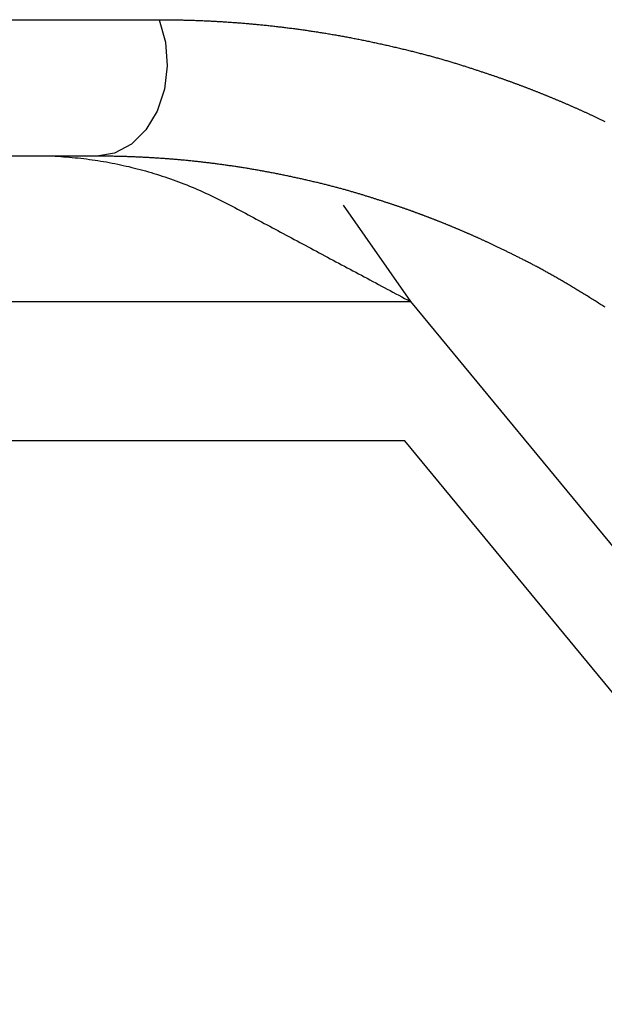
# Model space of a CAD drawing. Extents: x -900 to 900, y -1343 to 1332.
# Drawn here: x 113 to 116, y -720 to -715 of the extents above; entities that cross this region are included whole.
import ezdxf

# ---------------------------------------------------------------- set-up
doc = ezdxf.new("R2010")
doc.units = 0
doc.header["$LTSCALE"] = 50.8
doc.layers.add('DATA', color=7, linetype='CONTINUOUS')

msp = doc.modelspace()

# ---------------------------------------------------------------- linework, layer by layer
at = {"layer": 'DATA', "color": 7, "linetype": 'CONTINUOUS'}
for p, q in [((-10.2991, -715.1169), (113.364, -715.1169)), ((113.364, -715.1169), (113.3986, -715.2389)), ((113.3986, -715.2389), (113.4085, -715.3685)), ((113.4085, -715.3685), (113.3931, -715.4972)), ((113.3931, -715.4972), (113.3534, -715.6165)), ((113.3534, -715.6165), (113.292, -715.7186)), ((113.292, -715.7186), (113.2129, -715.7967)), ((113.2129, -715.7967), (113.1213, -715.8457)), ((113.1213, -715.8457), (113.0233, -715.8624)), ((113.0233, -715.8624), (-9.9585, -715.8624)), ((114.3701, -716.1292), (114.737, -716.6561)), ((83.5364, -716.6561), (114.737, -716.6561)), ((114.737, -716.6561), (117.7439, -720.3013)), ((114.7071, -717.4182), (83.167, -717.4182)), ((117.2454, -720.4953), (114.7071, -717.4182))]:
    msp.add_line(p, q, dxfattribs=at)
at = {"layer": 'DATA', "color": 7, "linetype": 'CONTINUOUS', "flags": 128}
for points in [[(113.364, -715.1169), (113.3704, -715.1169), (113.3769, -715.1169), (113.3833, -715.1169), (113.3897, -715.117), (113.3962, -715.117), (113.4026, -715.117), (113.4091, -715.1171), (113.4156, -715.1171), (113.422, -715.1172), (113.4285, -715.1173), (113.4349, -715.1174), (113.4414, -715.1174), (113.4479, -715.1175), (113.4543, -715.1176), (113.4608, -715.1177), (113.4673, -715.1179), (113.4737, -715.118), (113.4802, -715.1181), (113.4867, -715.1183), (113.4932, -715.1184), (113.4996, -715.1186), (113.5061, -715.1187), (113.5126, -715.1189), (113.5191, -715.1191), (113.5256, -715.1193), (113.5321, -715.1194), (113.5385, -715.1196), (113.545, -715.1199), (113.5515, -715.1201), (113.558, -715.1203), (113.5645, -715.1205), (113.571, -715.1208), (113.5775, -715.121), (113.584, -715.1213), (113.5905, -715.1215), (113.597, -715.1218), (113.6035, -715.1221), (113.61, -715.1223), (113.6166, -715.1226), (113.6231, -715.1229), (113.6296, -715.1232), (113.6361, -715.1235), (113.6426, -715.1239), (113.6491, -715.1242), (113.6557, -715.1245), (113.6622, -715.1249), (113.6687, -715.1252), (113.6752, -715.1256), (113.6818, -715.1259), (113.6883, -715.1263), (113.6948, -715.1267), (113.7014, -715.1271), (113.7079, -715.1275), (113.7145, -715.1279), (113.721, -715.1283), (113.7275, -715.1287), (113.7341, -715.1291), (113.7406, -715.1296), (113.7472, -715.13), (113.7537, -715.1305), (113.7603, -715.1309), (113.7668, -715.1314), (113.7734, -715.1319), (113.7799, -715.1323), (113.7865, -715.1328), (113.7931, -715.1333), (113.7996, -715.1338), (113.8062, -715.1343), (113.8128, -715.1348), (113.8193, -715.1354), (113.8259, -715.1359), (113.8325, -715.1364), (113.839, -715.137), (113.8456, -715.1376), (113.8522, -715.1381), (113.8587, -715.1387), (113.8653, -715.1393), (113.8719, -715.1399), (113.8785, -715.1405), (113.885, -715.1411), (113.8916, -715.1417), (113.8982, -715.1423), (113.9048, -715.143), (113.9114, -715.1436), (113.918, -715.1442), (113.9245, -715.1449), (113.9311, -715.1456), (113.9377, -715.1462), (113.9443, -715.1469), (113.9509, -715.1476), (113.9575, -715.1483), (113.9641, -715.149), (113.9707, -715.1497), (113.9773, -715.1505), (113.9839, -715.1512), (113.9905, -715.1519), (113.9971, -715.1527), (114.0037, -715.1534), (114.0103, -715.1542), (114.0169, -715.155), (114.0235, -715.1557), (114.0301, -715.1565), (114.0367, -715.1573), (114.0433, -715.1581), (114.0499, -715.1589), (114.0565, -715.1598), (114.0631, -715.1606), (114.0697, -715.1614), (114.0764, -715.1623), (114.083, -715.1631), (114.0896, -715.164), (114.0962, -715.1648), (114.1028, -715.1657), (114.1095, -715.1666), (114.1161, -715.1675), (114.1227, -715.1684), (114.1293, -715.1693), (114.136, -715.1702), (114.1426, -715.1712), (114.1492, -715.1721), (114.1558, -715.173), (114.1625, -715.174), (114.1691, -715.1749), (114.1757, -715.1759), (114.1824, -715.1769), (114.189, -715.1779), (114.1956, -715.1789), (114.2023, -715.1798), (114.2089, -715.1809), (114.2156, -715.1819), (114.2222, -715.1829), (114.2289, -715.1839), (114.2355, -715.185), (114.2421, -715.186), (114.2488, -715.1871), (114.2554, -715.1881), (114.2621, -715.1892), (114.2688, -715.1903), (114.2754, -715.1914), (114.2821, -715.1925), (114.2887, -715.1936), (114.2954, -715.1947), (114.302, -715.1959), (114.3087, -715.197), (114.3154, -715.1981), (114.322, -715.1993), (114.3287, -715.2004), (114.3354, -715.2016), (114.342, -715.2028), (114.3487, -715.204), (114.3554, -715.2052), (114.3621, -715.2064), (114.3687, -715.2076), (114.3754, -715.2088), (114.3821, -715.21), (114.3888, -715.2113), (114.3954, -715.2125), (114.4021, -715.2138), (114.4088, -715.215), (114.4155, -715.2163), (114.4222, -715.2176), (114.4289, -715.2189), (114.4356, -715.2202), (114.4423, -715.2215), (114.449, -715.2228), (114.4556, -715.2241), (114.4623, -715.2255), (114.469, -715.2268), (114.4757, -715.2281), (114.4824, -715.2295), (114.4891, -715.2309), (114.4958, -715.2322), (114.5026, -715.2336), (114.5093, -715.235), (114.516, -715.2364), (114.5227, -715.2378), (114.5294, -715.2392), (114.5361, -715.2407), (114.5428, -715.2421), (114.5495, -715.2435), (114.5562, -715.245), (114.563, -715.2465), (114.5697, -715.2479), (114.5764, -715.2494), (114.5831, -715.2509), (114.5899, -715.2524), (114.5966, -715.2539), (114.6033, -715.2554), (114.61, -715.2569), (114.6168, -715.2584), (114.6235, -715.26), (114.6302, -715.2615), (114.6369, -715.2631), (114.6436, -715.2646), (114.6503, -715.2662), (114.657, -715.2677), (114.6636, -715.2693), (114.6702, -715.2708), (114.6768, -715.2724), (114.6833, -715.274), (114.6898, -715.2755), (114.6963, -715.2771), (114.7028, -715.2786), (114.7092, -715.2802), (114.7157, -715.2818), (114.7221, -715.2833), (114.7284, -715.2849), (114.7348, -715.2865), (114.7411, -715.288), (114.7474, -715.2896), (114.7537, -715.2912), (114.7599, -715.2928), (114.7661, -715.2943), (114.7723, -715.2959), (114.7785, -715.2975), (114.7847, -715.2991), (114.7908, -715.3007), (114.7969, -715.3022), (114.8029, -715.3038), (114.809, -715.3054), (114.815, -715.307), (114.821, -715.3086), (114.827, -715.3102), (114.8329, -715.3118), (114.8389, -715.3134), (114.8448, -715.315), (114.8506, -715.3165), (114.8565, -715.3181), (114.8623, -715.3197), (114.8681, -715.3213), (114.8739, -715.3229), (114.8796, -715.3245), (114.8853, -715.3261), (114.891, -715.3277), (114.8967, -715.3293), (114.9024, -715.331), (114.908, -715.3326), (114.9136, -715.3342), (114.9192, -715.3358), (114.9247, -715.3374), (114.9302, -715.339), (114.9357, -715.3406), (114.9412, -715.3422), (114.9467, -715.3439), (114.9521, -715.3455), (114.9575, -715.3471), (114.9629, -715.3487), (114.9682, -715.3503), (114.9735, -715.352), (114.9788, -715.3536), (114.9841, -715.3552), (114.9893, -715.3568), (114.9946, -715.3585), (114.9998, -715.3601), (115.0049, -715.3617), (115.0101, -715.3634), (115.0152, -715.365), (115.0203, -715.3666), (115.0254, -715.3682), (115.0304, -715.3698), (115.0355, -715.3714), (115.0404, -715.373), (115.0454, -715.3746), (115.0504, -715.3762), (115.0553, -715.3778), (115.0602, -715.3794), (115.065, -715.381), (115.0699, -715.3825), (115.0747, -715.3841), (115.0794, -715.3856), (115.0842, -715.3872), (115.0889, -715.3887), (115.0936, -715.3903), (115.0983, -715.3918), (115.103, -715.3933), (115.1076, -715.3948), (115.1122, -715.3964), (115.1168, -715.3979), (115.1213, -715.3994), (115.1258, -715.4009), (115.1303, -715.4023), (115.1348, -715.4038), (115.1392, -715.4053), (115.1436, -715.4068), (115.148, -715.4082), (115.1524, -715.4097), (115.1567, -715.4112), (115.161, -715.4126), (115.1653, -715.414), (115.1696, -715.4155), (115.1738, -715.4169), (115.178, -715.4183), (115.1822, -715.4198), (115.1864, -715.4212), (115.1905, -715.4226), (115.1946, -715.424), (115.1987, -715.4254), (115.2027, -715.4268), (115.2067, -715.4281), (115.2107, -715.4295), (115.2147, -715.4309), (115.2186, -715.4323), (115.2225, -715.4336), (115.2264, -715.435), (115.2303, -715.4363), (115.2341, -715.4377), (115.2379, -715.439), (115.2417, -715.4403), (115.2455, -715.4416), (115.2492, -715.443), (115.2529, -715.4443), (115.2566, -715.4456), (115.2603, -715.4469), (115.2639, -715.4482), (115.2675, -715.4495), (115.2711, -715.4507), (115.2746, -715.452), (115.2781, -715.4533), (115.2816, -715.4546), (115.2851, -715.4558), (115.2886, -715.4571), (115.292, -715.4583), (115.2955, -715.4596), (115.2989, -715.4609), (115.3024, -715.4621), (115.3059, -715.4634), (115.3093, -715.4647), (115.3128, -715.466), (115.3162, -715.4672), (115.3197, -715.4685), (115.3232, -715.4698), (115.3266, -715.4711), (115.3301, -715.4724), (115.3335, -715.4737), (115.337, -715.475), (115.3405, -715.4763), (115.3439, -715.4776), (115.3474, -715.4789), (115.3509, -715.4802), (115.3543, -715.4815), (115.3578, -715.4829), (115.3613, -715.4842), (115.3648, -715.4855), (115.3682, -715.4868), (115.3717, -715.4881), (115.3752, -715.4895), (115.3786, -715.4908), (115.3821, -715.4921), (115.3856, -715.4935), (115.3891, -715.4948), (115.3925, -715.4962), (115.396, -715.4975), (115.3995, -715.4989), (115.403, -715.5002), (115.4064, -715.5016), (115.4099, -715.5029), (115.4134, -715.5043), (115.4169, -715.5057), (115.4203, -715.507), (115.4238, -715.5084), (115.4273, -715.5098), (115.4308, -715.5112), (115.4343, -715.5125), (115.4377, -715.5139), (115.4412, -715.5153), (115.4447, -715.5167), (115.4482, -715.5181), (115.4517, -715.5195), (115.4552, -715.5209), (115.4586, -715.5223), (115.4621, -715.5237), (115.4656, -715.5251), (115.4691, -715.5265), (115.4726, -715.5279), (115.4761, -715.5293), (115.4796, -715.5307), (115.483, -715.5322), (115.4865, -715.5336), (115.49, -715.535), (115.4935, -715.5364), (115.497, -715.5379), (115.5005, -715.5393), (115.504, -715.5408), (115.5075, -715.5422), (115.511, -715.5436), (115.5145, -715.5451), (115.518, -715.5465), (115.5215, -715.548), (115.525, -715.5494), (115.5284, -715.5509), (115.5319, -715.5524), (115.5354, -715.5538), (115.5389, -715.5553), (115.5424, -715.5568), (115.5459, -715.5582), (115.5494, -715.5597), (115.5529, -715.5612), (115.5564, -715.5627), (115.5599, -715.5642), (115.5634, -715.5657), (115.5669, -715.5672), (115.5704, -715.5686), (115.5739, -715.5701), (115.5774, -715.5716), (115.5809, -715.5732), (115.5844, -715.5747), (115.5879, -715.5762), (115.5914, -715.5777), (115.5949, -715.5792), (115.5984, -715.5807), (115.6019, -715.5822), (115.6054, -715.5838), (115.6089, -715.5853), (115.6125, -715.5868), (115.616, -715.5884), (115.6195, -715.5899), (115.623, -715.5914), (115.6265, -715.593), (115.63, -715.5945), (115.6335, -715.5961), (115.637, -715.5976), (115.6405, -715.5992), (115.644, -715.6007), (115.6475, -715.6023), (115.651, -715.6039), (115.6545, -715.6054), (115.6581, -715.607), (115.6616, -715.6086), (115.6651, -715.6101), (115.6686, -715.6117), (115.6721, -715.6133), (115.6756, -715.6149), (115.6791, -715.6165), (115.6826, -715.6181), (115.6861, -715.6197), (115.6897, -715.6213), (115.6932, -715.6229), (115.6967, -715.6245), (115.7002, -715.6261), (115.7037, -715.6277), (115.7072, -715.6293), (115.7107, -715.6309), (115.7143, -715.6325), (115.7178, -715.6341), (115.7213, -715.6358), (115.7248, -715.6374), (115.7283, -715.639), (115.7319, -715.6407), (115.7354, -715.6423), (115.7389, -715.644), (115.7425, -715.6456), (115.7461, -715.6473), (115.7498, -715.649), (115.7535, -715.6508), (115.7571, -715.6525), (115.7609, -715.6543), (115.7646, -715.6561), (115.7684, -715.6579), (115.7722, -715.6597), (115.776, -715.6615), (115.7799, -715.6634), (115.7838, -715.6652), (115.7877, -715.6671), (115.7916, -715.669), (115.7956, -715.6709), (115.7996, -715.6729)], [(112.7954, -715.8624), (112.8112, -715.8632), (112.827, -715.8642), (112.8427, -715.8653), (112.8584, -715.8664), (112.8741, -715.8677), (112.8898, -715.8691), (112.9055, -715.8706), (112.9211, -715.8722), (112.9367, -715.8739), (112.9523, -715.8757), (112.9679, -715.8777), (112.9834, -715.8797), (112.999, -715.8819), (113.0145, -715.8841), (113.03, -715.8865), (113.0454, -715.889), (113.0609, -715.8915), (113.0763, -715.8942), (113.0917, -715.897), (113.1071, -715.8999), (113.1225, -715.903), (113.1378, -715.9061), (113.1531, -715.9093), (113.1684, -715.9127), (113.1837, -715.9161), (113.199, -715.9197), (113.2142, -715.9234), (113.2295, -715.9271), (113.2447, -715.931), (113.2598, -715.935), (113.275, -715.9391), (113.2901, -715.9433), (113.3053, -715.9477), (113.3204, -715.9521), (113.3354, -715.9566), (113.3505, -715.9613), (113.3655, -715.9661), (113.3805, -715.9709), (113.3955, -715.9759), (113.4105, -715.981), (113.4255, -715.9862), (113.4404, -715.9915), (113.4553, -715.9969), (113.4702, -716.0024), (113.4851, -716.008), (113.4999, -716.0138), (113.5147, -716.0196), (113.5295, -716.0256), (113.5443, -716.0316), (113.5591, -716.0378), (113.5738, -716.0441), (113.5886, -716.0505), (113.6033, -716.057), (113.6179, -716.0636), (113.6326, -716.0703), (113.6472, -716.0771), (113.6619, -716.084), (113.6765, -716.0911), (113.691, -716.0982), (113.7056, -716.1055), (113.7201, -716.1128), (113.7347, -716.1203), (113.7492, -716.1279), (113.7636, -716.1356), (113.7781, -716.1434), (113.7926, -716.1511), (113.8071, -716.1589), (113.8217, -716.1667), (113.8362, -716.1745), (113.8508, -716.1823), (113.8655, -716.1901), (113.8801, -716.198), (113.8948, -716.2058), (113.9094, -716.2137), (113.9241, -716.2215), (113.9389, -716.2294), (113.9536, -716.2373), (113.9684, -716.2452), (113.9832, -716.2532), (113.998, -716.2611), (114.0129, -716.269), (114.0278, -716.277), (114.0427, -716.285), (114.0576, -716.293), (114.0725, -716.301), (114.0875, -716.309), (114.1025, -716.317), (114.1175, -716.325), (114.1325, -716.3331), (114.1476, -716.3411), (114.1627, -716.3492), (114.1778, -716.3573), (114.1929, -716.3653), (114.208, -716.3734), (114.2232, -716.3816), (114.2384, -716.3897), (114.2536, -716.3978), (114.2689, -716.406), (114.2842, -716.4141), (114.2994, -716.4223), (114.3148, -716.4305), (114.3301, -716.4387), (114.3455, -716.4469), (114.3608, -716.4551), (114.3762, -716.4634), (114.3917, -716.4716), (114.4071, -716.4799), (114.4226, -716.4882), (114.4381, -716.4964), (114.4536, -716.5047), (114.4692, -716.5131), (114.4848, -716.5214), (114.5003, -716.5297), (114.516, -716.5381), (114.5316, -716.5464), (114.5473, -716.5548), (114.563, -716.5632), (114.5787, -716.5716), (114.5944, -716.58), (114.6102, -716.5884), (114.6259, -716.5968), (114.6417, -716.6052), (114.6576, -716.6137), (114.6734, -716.6222), (114.6893, -716.6306), (114.7052, -716.6391), (114.7211, -716.6476), (114.737, -716.6561), (114.737, -716.6561)], [(115.7999, -716.6876), (115.7939, -716.6838), (115.7879, -716.6799), (115.7819, -716.6761), (115.7759, -716.6722), (115.7698, -716.6684), (115.7638, -716.6645), (115.7577, -716.6607), (115.7516, -716.6568), (115.7454, -716.6529), (115.7392, -716.649), (115.733, -716.6452), (115.7268, -716.6413), (115.7206, -716.6374), (115.7143, -716.6335), (115.708, -716.6296), (115.7018, -716.6257), (115.6956, -716.6219), (115.6894, -716.6181), (115.6832, -716.6143), (115.6771, -716.6105), (115.6709, -716.6068), (115.6648, -716.6031), (115.6588, -716.5994), (115.6527, -716.5957), (115.6467, -716.5921), (115.6407, -716.5884), (115.6347, -716.5848), (115.6288, -716.5813), (115.6229, -716.5777), (115.617, -716.5742), (115.6111, -716.5707), (115.6052, -716.5672), (115.5994, -716.5637), (115.5936, -716.5603), (115.5878, -716.5569), (115.5821, -716.5535), (115.5764, -716.5501), (115.5707, -716.5468), (115.565, -716.5435), (115.5593, -716.5402), (115.5537, -716.5369), (115.5481, -716.5337), (115.5425, -716.5305), (115.537, -716.5273), (115.5314, -716.5241), (115.5259, -716.521), (115.5204, -716.5178), (115.515, -716.5147), (115.5096, -716.5117), (115.5042, -716.5086), (115.4988, -716.5056), (115.4934, -716.5026), (115.4881, -716.4996), (115.4828, -716.4966), (115.4775, -716.4937), (115.4722, -716.4908), (115.467, -716.4879), (115.4618, -716.485), (115.4566, -716.4822), (115.4515, -716.4794), (115.4463, -716.4766), (115.4412, -716.4738), (115.4361, -716.4711), (115.4311, -716.4684), (115.426, -716.4657), (115.421, -716.463), (115.416, -716.4604), (115.4111, -716.4577), (115.4061, -716.4551), (115.4012, -716.4526), (115.3963, -716.45), (115.3915, -716.4475), (115.3866, -716.445), (115.3818, -716.4425), (115.377, -716.44), (115.3722, -716.4376), (115.3675, -716.4352), (115.3628, -716.4328), (115.3581, -716.4304), (115.3534, -716.4281), (115.3488, -716.4257), (115.3442, -716.4234), (115.3396, -716.4211), (115.335, -716.4188), (115.3305, -716.4165), (115.3259, -716.4143), (115.3214, -716.412), (115.317, -716.4098), (115.3125, -716.4076), (115.3081, -716.4054), (115.3037, -716.4032), (115.2993, -716.401), (115.295, -716.3989), (115.2907, -716.3967), (115.2864, -716.3946), (115.2821, -716.3925), (115.2778, -716.3904), (115.2736, -716.3883), (115.2694, -716.3862), (115.2652, -716.3842), (115.2611, -716.3822), (115.2569, -716.3801), (115.2528, -716.3781), (115.2488, -716.3761), (115.2447, -716.3742), (115.2407, -716.3722), (115.2367, -716.3703), (115.2327, -716.3683), (115.2287, -716.3664), (115.2248, -716.3645), (115.2209, -716.3626), (115.217, -716.3608), (115.2132, -716.3589), (115.2093, -716.3571), (115.2055, -716.3552), (115.2017, -716.3534), (115.198, -716.3516), (115.1942, -716.3498), (115.1905, -716.3481), (115.1868, -716.3463), (115.1832, -716.3446), (115.1795, -716.3429), (115.1759, -716.3412), (115.1723, -716.3395), (115.1688, -716.3378), (115.1652, -716.3361), (115.1617, -716.3345), (115.1582, -716.3329), (115.1547, -716.3312), (115.1513, -716.3296), (115.1479, -716.3281), (115.1445, -716.3265), (115.1411, -716.3249), (115.1378, -716.3234), (115.1344, -716.3219), (115.1312, -716.3204), (115.1279, -716.3189), (115.1246, -716.3174), (115.1214, -716.3159), (115.1182, -716.3145), (115.115, -716.313), (115.1119, -716.3116), (115.1088, -716.3102), (115.1056, -716.3088), (115.1025, -716.3074), (115.0994, -716.306), (115.0962, -716.3046), (115.0931, -716.3032), (115.0899, -716.3018), (115.0868, -716.3004), (115.0837, -716.299), (115.0806, -716.2976), (115.0774, -716.2962), (115.0743, -716.2948), (115.0712, -716.2935), (115.068, -716.2921), (115.0649, -716.2907), (115.0618, -716.2893), (115.0587, -716.288), (115.0555, -716.2866), (115.0524, -716.2853), (115.0493, -716.2839), (115.0462, -716.2825), (115.043, -716.2812), (115.0399, -716.2798), (115.0368, -716.2785), (115.0337, -716.2771), (115.0305, -716.2758), (115.0274, -716.2744), (115.0243, -716.2731), (115.0212, -716.2718), (115.0181, -716.2704), (115.0149, -716.2691), (115.0118, -716.2678), (115.0087, -716.2664), (115.0056, -716.2651), (115.0025, -716.2638), (114.9993, -716.2625), (114.9962, -716.2612), (114.9931, -716.2599), (114.99, -716.2585), (114.9869, -716.2572), (114.9838, -716.2559), (114.9807, -716.2546), (114.9776, -716.2533), (114.9744, -716.252), (114.9713, -716.2507), (114.9682, -716.2495), (114.9651, -716.2482), (114.962, -716.2469), (114.9589, -716.2456), (114.9558, -716.2443), (114.9527, -716.243), (114.9496, -716.2418), (114.9465, -716.2405), (114.9434, -716.2392), (114.9403, -716.238), (114.9372, -716.2367), (114.934, -716.2354), (114.9309, -716.2342), (114.9278, -716.2329), (114.9247, -716.2317), (114.9216, -716.2304), (114.9185, -716.2292), (114.9154, -716.2279), (114.9123, -716.2267), (114.9092, -716.2254), (114.9061, -716.2242), (114.903, -716.223), (114.8999, -716.2217), (114.8968, -716.2205), (114.8938, -716.2193), (114.8907, -716.218), (114.8876, -716.2168), (114.8845, -716.2156), (114.8814, -716.2144), (114.8783, -716.2132), (114.8752, -716.212), (114.8721, -716.2107), (114.869, -716.2095), (114.8659, -716.2083), (114.8628, -716.2071), (114.8597, -716.2059), (114.8566, -716.2047), (114.8536, -716.2035), (114.8505, -716.2023), (114.8474, -716.2012), (114.8443, -716.2), (114.8412, -716.1988), (114.8381, -716.1976), (114.835, -716.1964), (114.8319, -716.1952), (114.8289, -716.1941), (114.8258, -716.1929), (114.8227, -716.1917), (114.8196, -716.1906), (114.8165, -716.1894), (114.8135, -716.1882), (114.8104, -716.1871), (114.8073, -716.1859), (114.8042, -716.1848), (114.8011, -716.1836), (114.7981, -716.1825), (114.795, -716.1813), (114.7919, -716.1802), (114.7888, -716.179), (114.7858, -716.1779), (114.7827, -716.1768), (114.7796, -716.1756), (114.7765, -716.1745), (114.7735, -716.1734), (114.7704, -716.1722), (114.7673, -716.1711), (114.7642, -716.17), (114.7612, -716.1689), (114.7581, -716.1678), (114.755, -716.1666), (114.752, -716.1655), (114.7489, -716.1644), (114.7458, -716.1633), (114.7428, -716.1622), (114.7397, -716.1611), (114.7366, -716.16), (114.7336, -716.1589), (114.7305, -716.1578), (114.7274, -716.1567), (114.7244, -716.1556), (114.7213, -716.1546), (114.7182, -716.1535), (114.7152, -716.1524), (114.7121, -716.1513), (114.709, -716.1502), (114.7059, -716.1491), (114.7027, -716.148), (114.6996, -716.1469), (114.6964, -716.1458), (114.6932, -716.1447), (114.6899, -716.1436), (114.6867, -716.1425), (114.6834, -716.1413), (114.6801, -716.1402), (114.6768, -716.1391), (114.6734, -716.1379), (114.67, -716.1368), (114.6666, -716.1356), (114.6632, -716.1345), (114.6598, -716.1333), (114.6563, -716.1321), (114.6528, -716.131), (114.6493, -716.1298), (114.6458, -716.1286), (114.6422, -716.1274), (114.6386, -716.1262), (114.635, -716.125), (114.6314, -716.1238), (114.6277, -716.1226), (114.6241, -716.1214), (114.6204, -716.1202), (114.6166, -716.119), (114.6129, -716.1177), (114.6091, -716.1165), (114.6053, -716.1153), (114.6015, -716.114), (114.5977, -716.1128), (114.5938, -716.1115), (114.5899, -716.1103), (114.586, -716.109), (114.5821, -716.1077), (114.5781, -716.1065), (114.5742, -716.1052), (114.5702, -716.1039), (114.5661, -716.1026), (114.5621, -716.1013), (114.558, -716.1), (114.5539, -716.0987), (114.5498, -716.0974), (114.5457, -716.0961), (114.5415, -716.0948), (114.5373, -716.0935), (114.5331, -716.0921), (114.5289, -716.0908), (114.5246, -716.0895), (114.5204, -716.0881), (114.5161, -716.0868), (114.5117, -716.0854), (114.5074, -716.0841), (114.503, -716.0827), (114.4986, -716.0813), (114.4942, -716.08), (114.4898, -716.0786), (114.4853, -716.0772), (114.4808, -716.0758), (114.4763, -716.0744), (114.4718, -716.073), (114.4672, -716.0716), (114.4627, -716.0702), (114.4581, -716.0688), (114.4534, -716.0674), (114.4488, -716.066), (114.4441, -716.0646), (114.4394, -716.0632), (114.4347, -716.0618), (114.43, -716.0604), (114.4253, -716.0591), (114.4205, -716.0577), (114.4157, -716.0563), (114.4109, -716.0549), (114.406, -716.0535), (114.4012, -716.0521), (114.3963, -716.0507), (114.3914, -716.0494), (114.3865, -716.048), (114.3815, -716.0466), (114.3765, -716.0452), (114.3716, -716.0438), (114.3665, -716.0425), (114.3615, -716.0411), (114.3565, -716.0397), (114.3514, -716.0384), (114.3463, -716.037), (114.3412, -716.0356), (114.336, -716.0342), (114.3308, -716.0329), (114.3257, -716.0315), (114.3204, -716.0301), (114.3152, -716.0288), (114.31, -716.0274), (114.3047, -716.0261), (114.2994, -716.0247), (114.2941, -716.0233), (114.2887, -716.022), (114.2834, -716.0206), (114.278, -716.0193), (114.2726, -716.0179), (114.2672, -716.0166), (114.2617, -716.0152), (114.2562, -716.0139), (114.2508, -716.0125), (114.2452, -716.0112), (114.2397, -716.0098), (114.2341, -716.0085), (114.2286, -716.0071), (114.223, -716.0058), (114.2173, -716.0044), (114.2117, -716.0031), (114.206, -716.0018), (114.2003, -716.0004), (114.1946, -715.9991), (114.1889, -715.9977), (114.1831, -715.9964), (114.1774, -715.9951), (114.1716, -715.9937), (114.1658, -715.9924), (114.1599, -715.9911), (114.154, -715.9898), (114.1482, -715.9884), (114.1423, -715.9871), (114.1363, -715.9858), (114.1304, -715.9845), (114.1245, -715.9831), (114.1185, -715.9818), (114.1126, -715.9805), (114.1067, -715.9792), (114.1007, -715.978), (114.0948, -715.9767), (114.0889, -715.9754), (114.0829, -715.9741), (114.077, -715.9729), (114.0711, -715.9716), (114.0652, -715.9704), (114.0592, -715.9692), (114.0533, -715.9679), (114.0474, -715.9667), (114.0415, -715.9655), (114.0356, -715.9643), (114.0297, -715.9631), (114.0238, -715.9619), (114.0179, -715.9607), (114.0119, -715.9596), (114.006, -715.9584), (114.0001, -715.9572), (113.9942, -715.9561), (113.9883, -715.9549), (113.9824, -715.9538), (113.9765, -715.9527), (113.9706, -715.9515), (113.9647, -715.9504), (113.9588, -715.9493), (113.9529, -715.9482), (113.9471, -715.9471), (113.9412, -715.946), (113.9353, -715.945), (113.9294, -715.9439), (113.9235, -715.9428), (113.9176, -715.9418), (113.9117, -715.9407), (113.9059, -715.9397), (113.9, -715.9386), (113.8941, -715.9376), (113.8882, -715.9366), (113.8824, -715.9356), (113.8765, -715.9346), (113.8706, -715.9336), (113.8647, -715.9326), (113.8589, -715.9316), (113.853, -715.9306), (113.8471, -715.9297), (113.8413, -715.9287), (113.8354, -715.9277), (113.8296, -715.9268), (113.8237, -715.9259), (113.8178, -715.9249), (113.812, -715.924), (113.8061, -715.9231), (113.8003, -715.9222), (113.7944, -715.9213), (113.7886, -715.9204), (113.7827, -715.9195), (113.7769, -715.9186), (113.771, -715.9177), (113.7652, -715.9169), (113.7593, -715.916), (113.7535, -715.9151), (113.7477, -715.9143), (113.7418, -715.9135), (113.736, -715.9126), (113.7301, -715.9118), (113.7243, -715.911), (113.7185, -715.9102), (113.7126, -715.9094), (113.7068, -715.9086), (113.701, -715.9078), (113.6952, -715.907), (113.6893, -715.9062), (113.6835, -715.9055), (113.6777, -715.9047), (113.6719, -715.904), (113.666, -715.9032), (113.6602, -715.9025), (113.6544, -715.9017), (113.6486, -715.901), (113.6428, -715.9003), (113.637, -715.8996), (113.6311, -715.8989), (113.6253, -715.8982), (113.6195, -715.8975), (113.6137, -715.8968), (113.6079, -715.8961), (113.6021, -715.8954), (113.5963, -715.8948), (113.5905, -715.8941), (113.5847, -715.8935), (113.5789, -715.8928), (113.5731, -715.8922), (113.5673, -715.8916), (113.5615, -715.8909), (113.5557, -715.8903), (113.5499, -715.8897), (113.5441, -715.8891), (113.5383, -715.8885), (113.5325, -715.8879), (113.5267, -715.8874), (113.5209, -715.8868), (113.5152, -715.8862), (113.5094, -715.8857), (113.5036, -715.8851), (113.4978, -715.8846), (113.492, -715.884), (113.4862, -715.8835), (113.4805, -715.883), (113.4747, -715.8824), (113.4689, -715.8819), (113.4631, -715.8814), (113.4574, -715.8809), (113.4516, -715.8804), (113.4458, -715.88), (113.4401, -715.8795), (113.4343, -715.879), (113.4285, -715.8786), (113.4228, -715.8781), (113.417, -715.8776), (113.4112, -715.8772), (113.4055, -715.8768), (113.3997, -715.8763), (113.3939, -715.8759), (113.3882, -715.8755), (113.3824, -715.8751), (113.3767, -715.8747), (113.3709, -715.8743), (113.3652, -715.8739), (113.3594, -715.8735), (113.3537, -715.8732), (113.3479, -715.8728), (113.3422, -715.8724), (113.3365, -715.8721), (113.3307, -715.8717), (113.325, -715.8714), (113.3192, -715.8711), (113.3135, -715.8707), (113.3078, -715.8704), (113.302, -715.8701), (113.2963, -715.8698), (113.2906, -715.8695), (113.2849, -715.8692), (113.2791, -715.8689), (113.2734, -715.8686), (113.2677, -715.8683), (113.262, -715.868), (113.2563, -715.8678), (113.2505, -715.8675), (113.2448, -715.8673), (113.2391, -715.867), (113.2334, -715.8668), (113.2277, -715.8665), (113.222, -715.8663), (113.2163, -715.8661), (113.2106, -715.8659), (113.2049, -715.8657), (113.1992, -715.8655), (113.1935, -715.8653), (113.1878, -715.8651), (113.1821, -715.8649), (113.1764, -715.8647), (113.1707, -715.8646), (113.165, -715.8644), (113.1593, -715.8642), (113.1536, -715.8641), (113.148, -715.8639), (113.1423, -715.8638), (113.1366, -715.8637), (113.1309, -715.8636), (113.1252, -715.8634), (113.1196, -715.8633), (113.1139, -715.8632), (113.1082, -715.8631), (113.1025, -715.863), (113.0969, -715.8629), (113.0912, -715.8629), (113.0855, -715.8628), (113.0799, -715.8627), (113.0742, -715.8627), (113.0686, -715.8626), (113.0629, -715.8626), (113.0572, -715.8625), (113.0516, -715.8625), (113.0459, -715.8625), (113.0403, -715.8624), (113.0346, -715.8624), (113.029, -715.8624), (113.0233, -715.8624), (113.0233, -715.8624)]]:
    msp.add_lwpolyline(points, dxfattribs=at)

doc.saveas('drawing.dxf')
